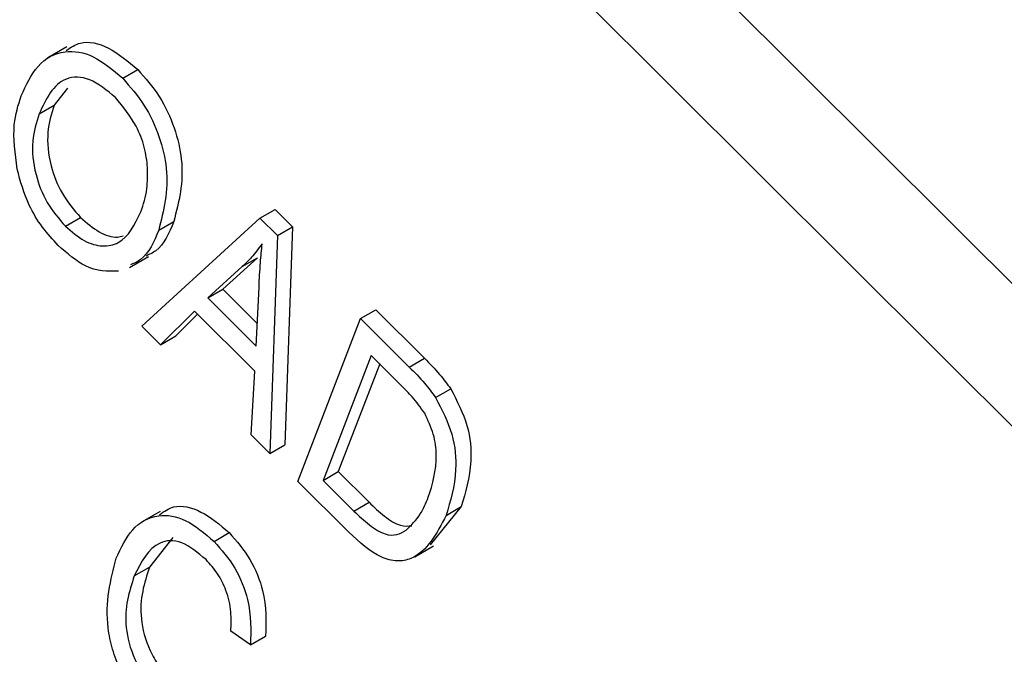
# Model space of a CAD drawing. Units: inches. Extents: x 4 to 84, y 4 to 63.
# Drawn here: x 29.2 to 29.5, y 26.9 to 27 of the extents above; entities that cross this region are included whole.
import ezdxf

# ---------------------------------------------------------------- set-up
doc = ezdxf.new("R2010")
doc.units = ezdxf.units.IN
doc.header["$LTSCALE"] = 8
doc.header["$MEASUREMENT"] = 0

msp = doc.modelspace()

# ---------------------------------------------------------------- linework, layer by layer
at = {"color": 7, "linetype": 'Continuous', "lineweight": 25}
for p, q in [((29.7412389, 26.7138251), (27.9139656, 28.5366894)), ((29.7200964, 26.7016198), (27.8928231, 28.5244841)), ((29.2513726, 27.03754), (29.2469532, 27.0349887)), ((29.2644505, 27.0302119), (29.267986, 27.0322529)), ((29.251572, 27.0279239), (29.2484378, 27.0239294)), ((29.2449023, 27.0218884), (29.2484378, 27.0239294)), ((29.2965029, 26.9975522), (29.3000384, 26.9995932)), ((29.3000384, 26.9995932), (29.3041204, 26.9955211)), ((29.2510546, 26.99565), (29.2545902, 26.9976911)), ((29.2689547, 26.972316), (29.2965029, 26.9975522)), ((29.2728521, 26.9947334), (29.2763877, 26.9967745)), ((29.2965029, 26.9975522), (29.3005848, 26.9934801)), ((29.3005848, 26.9934801), (29.2987963, 26.9425464)), ((29.3005848, 26.9934801), (29.3041204, 26.9955211)), ((29.3041204, 26.9955211), (29.3023318, 26.9445874)), ((29.2660511, 26.986009), (29.2704705, 26.9885602)), ((29.2959049, 26.988248), (29.2878398, 26.9809533)), ((29.2923694, 26.9862069), (29.2959049, 26.988248)), ((29.2923694, 26.9862069), (29.2843042, 26.9789122)), ((29.2843042, 26.9789122), (29.2878398, 26.9809533)), ((29.2878398, 26.9809533), (29.295888, 26.9729244)), ((29.2956339, 26.9676099), (29.296295, 26.981435)), ((29.2843042, 26.9789122), (29.2956339, 26.9676099)), ((29.281215, 26.9758322), (29.2733148, 26.9679664)), ((29.281957, 26.9750919), (29.2768503, 26.9700074)), ((29.2953014, 26.9617798), (29.281215, 26.9758322)), ((29.3200339, 26.974078), (29.3235694, 26.976119)), ((29.3235694, 26.976119), (29.3349318, 26.9647841)), ((29.3053614, 26.9359971), (29.3200339, 26.974078)), ((29.3200339, 26.974078), (29.3313962, 26.9627431)), ((29.2733148, 26.9679664), (29.2689547, 26.972316)), ((29.2733148, 26.9679664), (29.2768503, 26.9700074)), ((29.3225072, 26.9654488), (29.3112647, 26.9362699)), ((29.324493, 26.9634678), (29.3148002, 26.938311)), ((29.3295831, 26.95839), (29.3225072, 26.9654488)), ((29.3313962, 26.9627431), (29.3349318, 26.9647841)), ((29.2944444, 26.9468878), (29.2953014, 26.9617798)), ((29.3375386, 26.955642), (29.3410741, 26.957683)), ((29.2987963, 26.9425464), (29.2944444, 26.9468878)), ((29.2987963, 26.9425464), (29.3023318, 26.9445874)), ((29.3112647, 26.9362699), (29.3148002, 26.938311)), ((29.3148002, 26.938311), (29.3219906, 26.9311379)), ((29.3172473, 26.9241399), (29.3053614, 26.9359971)), ((29.3112647, 26.9362699), (29.3184551, 26.9290969)), ((29.273225, 26.9290322), (29.2688056, 26.9264809)), ((29.3184551, 26.9290969), (29.3219906, 26.9311379)), ((29.3435374, 26.930129), (29.3362395, 26.9212456)), ((29.3400019, 26.928088), (29.3435374, 26.930129)), ((29.2761463, 26.9229409), (29.270682, 26.9159784)), ((29.2857983, 26.9220212), (29.2893338, 26.9240622)), ((29.3326553, 26.9184303), (29.3370747, 26.9209815)), ((29.2671464, 26.9139374), (29.270682, 26.9159784)), ((29.2942749, 26.897818), (29.2897055, 26.9010071)), ((29.2942749, 26.897818), (29.2978105, 26.8998591))]:
    msp.add_line(p, q, dxfattribs=at)
for points, knots in [([(29.2512706, 27.0366808), (29.2522998, 27.0374062), (29.2548862, 27.0392295), (29.2611639, 27.0379653), (29.265713, 27.0341562), (29.267986, 27.0322529)], [0, 0, 0, 0, 0.24848117, 0.62448368, 1, 1, 1, 1]), ([(29.2407378, 27.0261284), (29.2418846, 27.0286359), (29.244172, 27.0336373), (29.2501639, 27.0370495), (29.2575711, 27.0360206), (29.2621584, 27.0321473), (29.2644505, 27.0302119)], [0, 0, 0, 0, 0.28110222, 0.56066683, 0.78047553, 1, 1, 1, 1]), ([(29.2627683, 27.0257283), (29.2607502, 27.0273868), (29.2567108, 27.0307066), (29.2489959, 27.0305641), (29.2465393, 27.0253578), (29.2449023, 27.0218884)], [0, 0, 0, 0, 0.24986374, 0.50012867, 1, 1, 1, 1]), ([(29.2644505, 27.0302119), (29.2662044, 27.0282112), (29.269713, 27.0242091), (29.2732312, 27.0165892), (29.2756844, 27.0057065), (29.2740192, 26.999255), (29.2728521, 26.9947334)], [0, 0, 0, 0, 0.18696902, 0.37400687, 0.56126326, 1, 1, 1, 1]), ([(29.267986, 27.0322529), (29.26974, 27.0302522), (29.2732485, 27.0262501), (29.2767667, 27.0186302), (29.2792199, 27.0077475), (29.2775547, 27.001296), (29.2763877, 26.9967745)], [0, 0, 0, 0, 0.18696902, 0.37400687, 0.56126326, 1, 1, 1, 1]), ([(29.239788, 27.0089969), (29.2393192, 27.0126227), (29.2384806, 27.0191078), (29.2400471, 27.0239802), (29.2407378, 27.0261284)], [0, 0, 0, 0, 0.55910248, 1, 1, 1, 1]), ([(29.2702747, 27.0093823), (29.2700878, 27.0109384), (29.2697141, 27.0140504), (29.2673913, 27.0200621), (29.2645182, 27.0235835), (29.2627683, 27.0257283)], [0, 0, 0, 0, 0.28107138, 0.56211239, 1, 1, 1, 1]), ([(29.2484378, 27.0239294), (29.2478028, 27.0219085), (29.2465363, 27.0178773), (29.2472177, 27.0104436), (29.2500294, 27.0030371), (29.2530709, 26.9994718), (29.2545902, 26.9976911)], [0, 0, 0, 0, 0.28098608, 0.56049835, 0.78047744, 1, 1, 1, 1]), ([(29.2449023, 27.0218884), (29.2442673, 27.0198675), (29.2430007, 27.0158363), (29.2436822, 27.0084025), (29.2464938, 27.0009961), (29.2495354, 26.9974308), (29.2510546, 26.99565)], [0, 0, 0, 0, 0.28098608, 0.56049835, 0.78047744, 1, 1, 1, 1]), ([(29.2493724, 26.9911664), (29.2480961, 26.992556), (29.2455446, 26.9953342), (29.2418375, 27.0015197), (29.2405649, 27.0061626), (29.239788, 27.0089969)], [0, 0, 0, 0, 0.28049636, 0.5607765, 1, 1, 1, 1]), ([(29.2687085, 26.9990275), (29.2692759, 27.0007545), (29.2702892, 27.0038387), (29.2702791, 27.0076882), (29.2702747, 27.0093823)], [0, 0, 0, 0, 0.55994383, 1, 1, 1, 1]), ([(29.2510546, 26.99565), (29.252505, 26.9943918), (29.2554064, 26.9918748), (29.2598179, 26.9907598), (29.2652462, 26.9918533), (29.2672813, 26.9960703), (29.2687085, 26.9990275)], [0, 0, 0, 0, 0.18676894, 0.3736119, 0.56074272, 1, 1, 1, 1]), ([(29.2545902, 26.9976911), (29.2560292, 26.9964568), (29.2589077, 26.9939878), (29.2624969, 26.9928326), (29.2641064, 26.9932617), (29.2645243, 26.9933731)], [0, 0, 0, 0, 0.42529411, 0.85075678, 1, 1, 1, 1]), ([(29.2763877, 26.9967745), (29.2752688, 26.9940706), (29.2737504, 26.9904012), (29.2706393, 26.9890353), (29.2698207, 26.9886759)], [0, 0, 0, 0, 0.736869426, 1, 1, 1, 1]), ([(29.2728521, 26.9947334), (29.2717333, 26.9920296), (29.2702149, 26.9883601), (29.2671038, 26.9869943), (29.2662852, 26.9866349)], [0, 0, 0, 0, 0.736869426, 1, 1, 1, 1]), ([(29.2634757, 26.9851524), (29.2609441, 26.9851049), (29.2564158, 26.9850198), (29.2515277, 26.9892855), (29.2493724, 26.9911664)], [0, 0, 0, 0, 0.55906848, 1, 1, 1, 1]), ([(29.2970206, 26.9915479), (29.2962163, 26.9904642), (29.2947801, 26.9885289), (29.293106, 26.9869164), (29.2923694, 26.9862069)], [0, 0, 0, 0, 0.55998945, 1, 1, 1, 1]), ([(29.296295, 26.981435), (29.2963901, 26.9833499), (29.2965601, 26.9867691), (29.2968799, 26.9900877), (29.2970206, 26.9915479)], [0, 0, 0, 0, 0.56001215, 1, 1, 1, 1]), ([(29.3349318, 26.9647841), (29.336143, 26.963565), (29.3383046, 26.9613892), (29.3402283, 26.9588149), (29.3410741, 26.957683)], [0, 0, 0, 0, 0.56030935, 1, 1, 1, 1]), ([(29.3313962, 26.9627431), (29.3326074, 26.9615239), (29.3347691, 26.9593482), (29.3366928, 26.9567739), (29.3375386, 26.955642)], [0, 0, 0, 0, 0.56030935, 1, 1, 1, 1]), ([(29.334993, 26.9519448), (29.3340513, 26.9532555), (29.332367, 26.9556002), (29.330435, 26.9575362), (29.3295831, 26.95839)], [0, 0, 0, 0, 0.559045795, 1, 1, 1, 1]), ([(29.3410741, 26.957683), (29.3425444, 26.9548158), (29.3454975, 26.9490567), (29.3461785, 26.938963), (29.3445394, 26.9334804), (29.3435374, 26.930129)], [0, 0, 0, 0, 0.278195415, 0.558778979, 1, 1, 1, 1]), ([(29.3375386, 26.955642), (29.3390089, 26.9527748), (29.341962, 26.9470156), (29.3426429, 26.936922), (29.3410038, 26.9314394), (29.3400019, 26.928088)], [0, 0, 0, 0, 0.278195415, 0.558778979, 1, 1, 1, 1]), ([(29.3358344, 26.9323203), (29.3368054, 26.9353896), (29.3381589, 26.9396686), (29.3372971, 26.9470162), (29.3357595, 26.9503052), (29.334993, 26.9519448)], [0, 0, 0, 0, 0.55995525, 0.78064028, 1, 1, 1, 1]), ([(29.3306464, 26.9246159), (29.3318392, 26.925781), (29.333971, 26.9278631), (29.3352647, 26.9309575), (29.3358344, 26.9323203)], [0, 0, 0, 0, 0.559565411, 1, 1, 1, 1]), ([(29.2730828, 26.9282466), (29.2741197, 26.928995), (29.276645, 26.9308176), (29.2827695, 26.9295617), (29.2871459, 26.9258952), (29.2893338, 26.9240622)], [0, 0, 0, 0, 0.25837144, 0.62923486, 1, 1, 1, 1]), ([(29.3184551, 26.9290969), (29.3196424, 26.9279645), (29.3220108, 26.925706), (29.3255859, 26.9235057), (29.3285762, 26.9233849), (29.3299557, 26.9242052), (29.3306464, 26.9246159)], [0, 0, 0, 0, 0.280747448, 0.559999539, 0.779708537, 1, 1, 1, 1]), ([(29.3219906, 26.9311379), (29.3231744, 26.9300127), (29.3255356, 26.9277684), (29.3291605, 26.925469), (29.3311299, 26.925594), (29.3319971, 26.925649)], [0, 0, 0, 0, 0.360067173, 0.718216503, 1, 1, 1, 1]), ([(29.2629581, 26.9181156), (29.264075, 26.9205116), (29.266304, 26.9252936), (29.2720312, 26.9286539), (29.2791816, 26.9276085), (29.2835929, 26.9238835), (29.2857983, 26.9220212)], [0, 0, 0, 0, 0.28101873, 0.56085841, 0.7804583, 1, 1, 1, 1]), ([(29.3400019, 26.928088), (29.3377918, 26.9238511), (29.3350242, 26.9185455), (29.328619, 26.9171604), (29.3235565, 26.9184065), (29.3197696, 26.9218478), (29.3172473, 26.9241399)], [0, 0, 0, 0, 0.49862095, 0.62438848, 0.74982068, 1, 1, 1, 1]), ([(29.2839115, 26.9177415), (29.2820051, 26.9193489), (29.2791385, 26.9217658), (29.2754676, 26.9223175), (29.270755, 26.9211788), (29.2687487, 26.9171527), (29.2671464, 26.9139374)], [0, 0, 0, 0, 0.24948362, 0.37515173, 0.50097174, 1, 1, 1, 1]), ([(29.2857983, 26.9220212), (29.287518, 26.9200368), (29.2909576, 26.9160679), (29.2945995, 26.9068399), (29.294398, 26.9012395), (29.2942749, 26.897818)], [0, 0, 0, 0, 0.28008384, 0.56019556, 1, 1, 1, 1]), ([(29.2893338, 26.9240622), (29.2910535, 26.9220778), (29.2944932, 26.9181089), (29.2981351, 26.908881), (29.2979336, 26.9032805), (29.2978105, 26.8998591)], [0, 0, 0, 0, 0.28008384, 0.56019556, 1, 1, 1, 1]), ([(29.2703684, 26.8833266), (29.2680257, 26.8860376), (29.2645024, 26.8901148), (29.2619147, 26.8968783), (29.2599689, 26.9066418), (29.2616309, 26.9130212), (29.2629581, 26.9181156)], [0, 0, 0, 0, 0.24937301, 0.37504041, 0.50092604, 1, 1, 1, 1]), ([(29.2897055, 26.9010071), (29.289772, 26.9024903), (29.2899046, 26.9054508), (29.2889151, 26.9101908), (29.2867529, 26.9145999), (29.2848592, 26.9166937), (29.2839115, 26.9177415)], [0, 0, 0, 0, 0.28077131, 0.56043698, 0.78001478, 1, 1, 1, 1]), ([(29.270682, 26.9159784), (29.2694981, 26.9122931), (29.2677232, 26.9067681), (29.2700457, 26.8976871), (29.2728187, 26.8928602), (29.2745979, 26.8909198), (29.275488, 26.8899492)], [0, 0, 0, 0, 0.49950063, 0.74886117, 0.8743636, 1, 1, 1, 1]), ([(29.2671464, 26.9139374), (29.2659626, 26.9102521), (29.2641877, 26.9047271), (29.2665101, 26.8956461), (29.2692832, 26.8908192), (29.2710624, 26.8888788), (29.2719525, 26.8879081)], [0, 0, 0, 0, 0.49950063, 0.74886117, 0.8743636, 1, 1, 1, 1])]:
    msp.add_open_spline(points, degree=3, knots=knots, dxfattribs=at)

doc.saveas('drawing.dxf')
